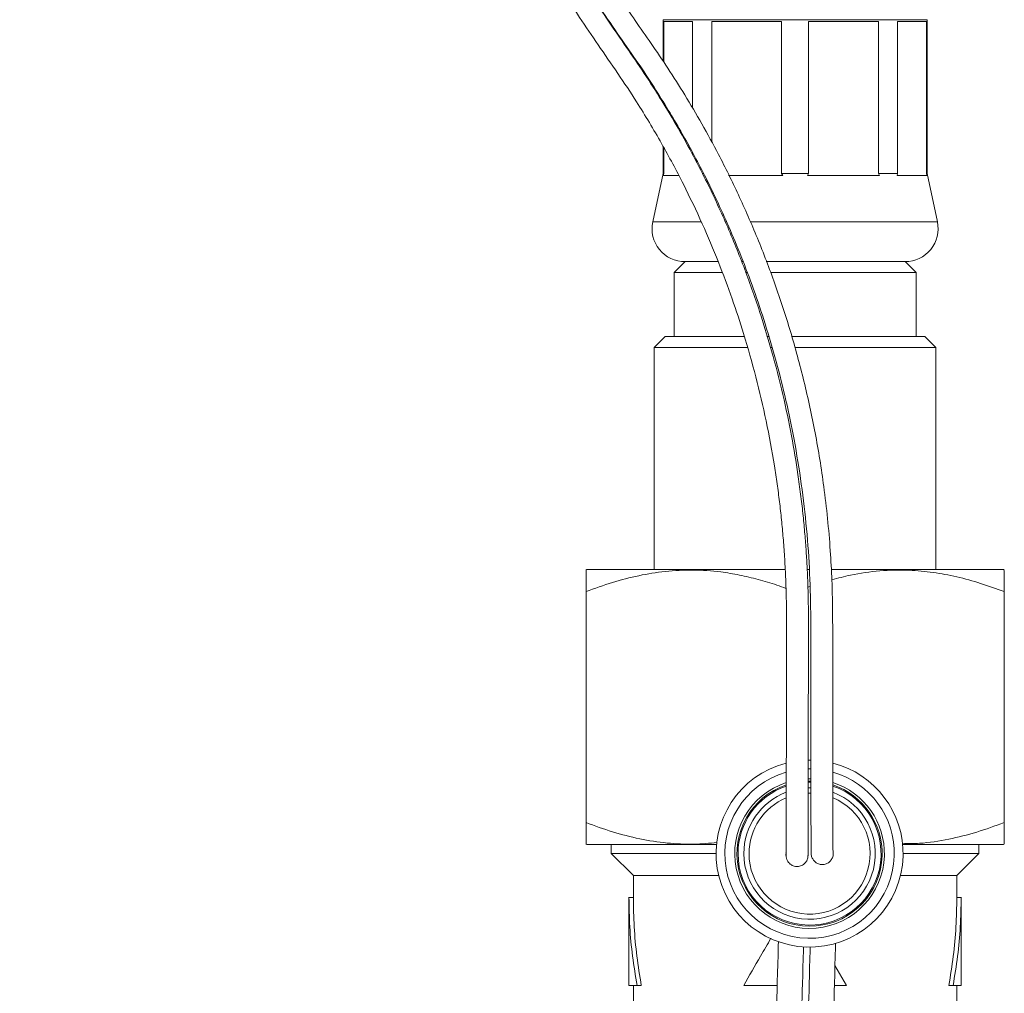
# Model space of a CAD drawing. Units: millimetres. Extents: x -1294 to 1423, y -1270 to 1298.
# Drawn here: x -1240 to -1195, y -195 to -151 of the extents above; entities that cross this region are included whole.
import ezdxf

# ---------------------------------------------------------------- set-up
doc = ezdxf.new("R2010")
doc.units = ezdxf.units.MM

msp = doc.modelspace()

# ---------------------------------------------------------------- linework, layer by layer
at = {"color": 7, "linetype": 'Continuous', "lineweight": 18}
for p, q in [((-1210.354, -150.94), (-1210.354, -152.822)), ((-1210.354, -150.94), (-1198.354, -150.94)), ((-1209.011, -151.02), (-1210.322, -151.02)), ((-1210.322, -151.02), (-1210.322, -152.869)), ((-1209.011, -154.963), (-1209.011, -151.02)), ((-1204.971, -151.02), (-1208.138, -151.02)), ((-1208.138, -151.02), (-1208.138, -156.508)), ((-1204.971, -157.94), (-1204.971, -151.02)), ((-1200.57, -151.02), (-1203.737, -151.02)), ((-1203.737, -151.02), (-1203.737, -157.94)), ((-1200.57, -157.94), (-1200.57, -151.02)), ((-1198.386, -151.02), (-1199.698, -151.02)), ((-1199.698, -151.02), (-1199.698, -157.94)), ((-1198.386, -157.94), (-1198.386, -151.02)), ((-1198.354, -157.94), (-1198.354, -150.94)), ((-1210.354, -154.663), (-1210.354, -154.73)), ((-1210.322, -154.715), (-1210.322, -154.783)), ((-1210.354, -156.694), (-1210.354, -157.94)), ((-1210.322, -156.754), (-1210.322, -157.94)), ((-1209.011, -157.075), (-1209.011, -156.977)), ((-1210.354, -157.94), (-1210.821, -160.127)), ((-1210.354, -157.94), (-1210.322, -157.94)), ((-1210.322, -157.94), (-1210.345, -158.02)), ((-1208.575, -157.94), (-1208.52, -157.94)), ((-1204.917, -158.02), (-1204.971, -157.94)), ((-1204.971, -157.94), (-1203.737, -157.94)), ((-1203.737, -157.94), (-1203.792, -158.02)), ((-1200.57, -157.94), (-1199.698, -157.94)), ((-1200.516, -158.02), (-1200.57, -157.94)), ((-1199.698, -157.94), (-1199.72, -158.02)), ((-1198.364, -158.02), (-1198.386, -157.94)), ((-1198.386, -157.94), (-1198.354, -157.94)), ((-1197.887, -160.127), (-1198.354, -157.94)), ((-1209.656, -158.02), (-1210.345, -158.02)), ((-1204.917, -158.02), (-1207.375, -158.02)), ((-1200.516, -158.02), (-1203.792, -158.02)), ((-1198.364, -158.02), (-1199.72, -158.02)), ((-1210.821, -160.127), (-1208.634, -160.127)), ((-1207.534, -160.127), (-1207.477, -160.127)), ((-1206.394, -160.127), (-1197.887, -160.127)), ((-1209.354, -161.94), (-1209.854, -162.44)), ((-1209.354, -161.94), (-1207.864, -161.94)), ((-1209.354, -161.94), (-1207.86, -161.94)), ((-1206.788, -161.94), (-1206.723, -161.94)), ((-1206.787, -161.94), (-1206.717, -161.94)), ((-1205.664, -161.94), (-1199.354, -161.94)), ((-1205.661, -161.94), (-1199.354, -161.94)), ((-1198.854, -162.44), (-1199.354, -161.94)), ((-1209.854, -162.44), (-1209.854, -165.34)), ((-1209.854, -162.44), (-1207.673, -162.44)), ((-1206.6, -162.44), (-1206.533, -162.44)), ((-1205.468, -162.44), (-1198.854, -162.44)), ((-1198.854, -165.34), (-1198.854, -162.44)), ((-1210.254, -165.34), (-1210.754, -165.84)), ((-1210.254, -165.34), (-1206.665, -165.34)), ((-1205.63, -165.34), (-1205.549, -165.34)), ((-1204.505, -165.34), (-1198.454, -165.34)), ((-1197.954, -165.84), (-1198.454, -165.34)), ((-1210.754, -165.84), (-1210.754, -175.94)), ((-1206.52, -165.84), (-1210.754, -165.84)), ((-1205.401, -165.84), (-1205.478, -165.84)), ((-1197.954, -165.84), (-1204.369, -165.84)), ((-1197.954, -175.94), (-1197.954, -165.84)), ((-1213.824, -175.94), (-1213.863, -175.966)), ((-1213.824, -175.94), (-1204.802, -175.94)), ((-1203.801, -175.94), (-1203.704, -175.94)), ((-1202.704, -175.94), (-1194.885, -175.94)), ((-1194.846, -175.966), (-1194.885, -175.94)), ((-1203.77, -176.739), (-1203.678, -176.707)), ((-1213.854, -187.44), (-1213.854, -176.94)), ((-1194.854, -187.44), (-1194.854, -176.94)), ((-1203.756, -184.6), (-1203.635, -184.6)), ((-1203.634, -185), (-1203.756, -185)), ((-1203.757, -185.6), (-1203.634, -185.6)), ((-1203.756, -185.45), (-1203.633, -185.45)), ((-1203.633, -185.55), (-1203.756, -185.55)), ((-1203.757, -185.865), (-1203.633, -185.865)), ((-1203.757, -186.1), (-1203.632, -186.1)), ((-1206.198, -186.777), (-1206.262, -186.775)), ((-1206.179, -186.678), (-1206.114, -186.679)), ((-1201.156, -186.822), (-1201.09, -186.823)), ((-1201.014, -186.926), (-1201.077, -186.924)), ((-1213.863, -188.414), (-1213.824, -188.44)), ((-1213.824, -188.44), (-1207.925, -188.44)), ((-1212.704, -188.44), (-1212.704, -188.84)), ((-1199.465, -188.44), (-1194.885, -188.44)), ((-1196.004, -188.84), (-1196.004, -188.44)), ((-1194.885, -188.44), (-1194.846, -188.414)), ((-1212.704, -188.84), (-1211.704, -189.84)), ((-1207.945, -188.84), (-1212.704, -188.84)), ((-1196.004, -188.84), (-1199.445, -188.84)), ((-1197.004, -189.84), (-1196.004, -188.84)), ((-1211.704, -189.84), (-1211.704, -190.84)), ((-1211.704, -189.84), (-1207.828, -189.84)), ((-1199.562, -189.84), (-1197.004, -189.84)), ((-1197.004, -190.84), (-1197.004, -189.84)), ((-1211.904, -190.835), (-1211.904, -194.84)), ((-1211.704, -190.84), (-1211.904, -190.84)), ((-1197.004, -190.84), (-1196.804, -190.84)), ((-1196.804, -194.84), (-1196.804, -190.835)), ((-1202.021, -194.84), (-1202.54, -193.933)), ((-1211.904, -194.84), (-1211.535, -194.84)), ((-1211.704, -194.84), (-1211.704, -197.291)), ((-1211.344, -194.84), (-1211.535, -194.84)), ((-1206.688, -194.84), (-1205.167, -194.84)), ((-1202.566, -194.84), (-1202.021, -194.84)), ((-1197.364, -194.84), (-1197.174, -194.84)), ((-1197.174, -194.84), (-1196.804, -194.84)), ((-1197.004, -197.291), (-1197.004, -194.84))]:
    msp.add_line(p, q, dxfattribs=at)
at = {"color": 7, "linetype": 'Continuous', "lineweight": 18, "flags": 128}
for points in [[(-1205.111, -192.857), (-1205.115, -193.027), (-1205.128, -193.458), (-1205.14, -193.88), (-1205.152, -194.291), (-1205.163, -194.684), (-1205.174, -195.055), (-1205.183, -195.399), (-1205.192, -195.714), (-1205.2, -195.994), (-1205.207, -196.237), (-1205.213, -196.44), (-1205.218, -196.6), (-1205.221, -196.716), (-1205.223, -196.786), (-1205.224, -196.809)], [(-1203.97, -193.091), (-1203.974, -193.244), (-1203.985, -193.64), (-1203.997, -194.026), (-1204.007, -194.397), (-1204.017, -194.748), (-1204.027, -195.076), (-1204.035, -195.375), (-1204.043, -195.642), (-1204.05, -195.875), (-1204.055, -196.069), (-1204.059, -196.222), (-1204.063, -196.334), (-1204.065, -196.401), (-1204.065, -196.423)], [(-1203.664, -193.1), (-1203.668, -193.253), (-1203.68, -193.649), (-1203.691, -194.035), (-1203.701, -194.406), (-1203.711, -194.757), (-1203.721, -195.084), (-1203.729, -195.384), (-1203.737, -195.651), (-1203.744, -195.883), (-1203.749, -196.078), (-1203.754, -196.231), (-1203.757, -196.342), (-1203.759, -196.41), (-1203.759, -196.432)], [(-1202.625, -196.884), (-1202.624, -196.86), (-1202.622, -196.79), (-1202.619, -196.674), (-1202.614, -196.514), (-1202.609, -196.311), (-1202.602, -196.068), (-1202.594, -195.788), (-1202.584, -195.474), (-1202.575, -195.129), (-1202.564, -194.758), (-1202.553, -194.365), (-1202.541, -193.955), (-1202.529, -193.532), (-1202.516, -193.102), (-1202.512, -192.932)]]:
    msp.add_lwpolyline(points, dxfattribs=at)
at = {"color": 7, "linetype": 'Continuous', "lineweight": 18}
for centre, radius, start, end in [((-1209.354, -160.44), 1.5, 167.9469, 270), ((-1199.354, -160.44), 1.5, 270, 12.0531), ((-1203.695, -188.85), 4.25, 104.4775, 358.3579), ((-1203.695, -188.85), 4.25, 358.3579, 75.5983), ((-1203.695, -188.85), 3.85, 106.0129, 358.3579), ((-1203.695, -188.85), 3.85, 358.3579, 74.0263), ((-1203.695, -188.85), 3.4, 108.1331, 358.3579), ((-1203.695, -188.85), 3.4, 358.3579, 71.7844), ((-1203.695, -188.85), 3.3, 108.8133, 358.3579), ((-1203.695, -188.85), 3.25, 109.0944, 180), ((-1203.695, -188.85), 3.25, 180, 70.9405), ((-1203.695, -188.85), 2.986, 110.8221, 180), ((-1203.695, -188.85), 2.986, 180, 69.1719), ((-1203.695, -188.85), 3.3, 358.3579, 71.1666), ((-1203.695, -188.85), 2.75, 112.8437, 180), ((-1203.695, -188.85), 2.75, 180, 67.1954)]:
    msp.add_arc(centre, radius, start, end, dxfattribs=at)
for points, knots in [([(-1239.213, 1.21), (-1239.214, 0.74), (-1239.22, -0.713), (-1239.229, -3.101), (-1239.24, -5.905), (-1239.251, -8.547), (-1239.26, -11.029), (-1239.269, -13.373), (-1239.278, -15.621), (-1239.286, -17.656), (-1239.293, -19.493), (-1239.299, -21.141), (-1239.305, -22.745), (-1239.311, -24.301), (-1239.316, -25.618), (-1239.32, -26.677), (-1239.323, -27.466), (-1239.326, -28.16), (-1239.328, -28.761), (-1239.33, -29.313), (-1239.332, -29.981), (-1239.336, -30.843), (-1239.34, -31.936), (-1239.344, -33.18), (-1239.35, -34.576), (-1239.355, -36.114), (-1239.362, -37.794), (-1239.368, -39.603), (-1239.375, -41.494), (-1239.384, -43.879), (-1239.394, -46.666), (-1239.405, -49.812), (-1239.416, -52.803), (-1239.425, -55.402), (-1239.433, -57.634), (-1239.439, -59.526), (-1239.445, -61.339), (-1239.451, -63.076), (-1239.457, -64.74), (-1239.463, -66.388), (-1239.466, -68.039), (-1239.447, -69.751), (-1239.407, -71.53), (-1239.342, -73.422), (-1239.247, -75.426), (-1239.118, -77.539), (-1238.948, -79.787), (-1238.739, -82.079), (-1238.499, -84.329), (-1238.286, -86.084), (-1238.114, -87.388), (-1237.99, -88.283), (-1237.867, -89.142), (-1237.745, -89.955), (-1237.636, -90.657), (-1237.545, -91.226), (-1237.475, -91.655), (-1237.42, -91.992), (-1237.37, -92.288), (-1237.316, -92.608), (-1237.241, -93.043), (-1237.14, -93.618), (-1237.009, -94.344), (-1236.855, -95.173), (-1236.601, -96.502), (-1236.229, -98.333), (-1235.713, -100.691), (-1235.124, -103.182), (-1234.545, -105.457), (-1234.002, -107.462), (-1233.533, -109.118), (-1233.068, -110.691), (-1232.619, -112.153), (-1232.21, -113.439), (-1231.844, -114.561), (-1231.519, -115.531), (-1231.213, -116.426), (-1230.926, -117.246), (-1230.653, -118.018), (-1230.356, -118.839), (-1230.016, -119.764), (-1229.617, -120.826), (-1229.172, -121.98), (-1228.63, -123.354), (-1227.974, -124.964), (-1227.189, -126.822), (-1226.338, -128.762), (-1225.437, -130.737), (-1224.521, -132.674), (-1223.599, -134.551), (-1222.805, -136.113), (-1222.143, -137.384), (-1221.612, -138.383), (-1221.09, -139.349), (-1220.585, -140.268), (-1220.114, -141.111), (-1219.69, -141.859), (-1219.318, -142.507), (-1218.995, -143.064), (-1218.649, -143.656), (-1218.236, -144.352), (-1217.712, -145.226), (-1217.1, -146.23), (-1216.395, -147.365), (-1215.657, -148.528), (-1214.897, -149.7), (-1214.127, -150.866), (-1213.294, -152.106), (-1212.409, -153.372), (-1211.426, -154.855), (-1210.423, -156.531), (-1209.432, -158.383), (-1208.575, -160.185), (-1207.841, -161.923), (-1207.217, -163.589), (-1206.644, -165.328), (-1206.119, -167.179), (-1205.651, -169.185), (-1205.351, -170.811), (-1205.167, -172.038), (-1205.06, -172.855), (-1204.969, -173.676), (-1204.892, -174.506), (-1204.828, -175.37), (-1204.782, -176.248), (-1204.751, -177.162), (-1204.742, -178.121), (-1204.746, -179.171), (-1204.747, -180.162), (-1204.748, -181.064), (-1204.749, -181.861), (-1204.749, -182.667), (-1204.75, -183.474), (-1204.751, -184.272), (-1204.752, -185.05), (-1204.753, -185.797), (-1204.754, -186.499), (-1204.755, -187.143), (-1204.756, -187.714), (-1204.757, -188.197), (-1204.758, -188.559), (-1204.759, -188.801), (-1204.76, -188.935), (-1204.76, -188.942), (-1204.76, -188.945)], [0, 0, 0, 0, 0.006922, 0.021434, 0.035219, 0.048275, 0.060391, 0.071825, 0.082845, 0.093533, 0.101843, 0.109941, 0.117825, 0.125497, 0.13289, 0.137243, 0.141123, 0.14453, 0.147464, 0.149988, 0.15267, 0.157327, 0.162688, 0.168799, 0.175663, 0.183278, 0.191489, 0.200426, 0.209962, 0.219376, 0.235598, 0.251064, 0.265768, 0.279713, 0.289391, 0.298687, 0.307602, 0.316137, 0.324294, 0.332142, 0.340446, 0.348639, 0.357387, 0.366693, 0.376554, 0.386972, 0.397909, 0.4098, 0.42092, 0.431268, 0.435879, 0.440317, 0.444584, 0.448679, 0.45244, 0.455055, 0.457189, 0.458843, 0.460086, 0.461619, 0.463626, 0.4666, 0.470231, 0.4745, 0.47904, 0.490188, 0.502053, 0.514635, 0.527934, 0.536662, 0.545264, 0.553325, 0.560845, 0.567824, 0.573225, 0.578251, 0.5829, 0.587174, 0.591071, 0.594974, 0.600042, 0.605616, 0.611696, 0.618282, 0.627397, 0.637331, 0.648031, 0.658641, 0.669343, 0.679623, 0.68948, 0.695191, 0.70075, 0.706157, 0.711398, 0.716204, 0.720399, 0.724073, 0.727226, 0.729905, 0.734175, 0.739167, 0.744934, 0.751506, 0.758883, 0.765244, 0.772103, 0.779486, 0.787273, 0.794884, 0.80572, 0.816054, 0.825857, 0.83513, 0.843873, 0.852085, 0.862124, 0.872243, 0.882453, 0.886489, 0.890539, 0.894603, 0.898681, 0.902818, 0.907379, 0.911651, 0.916311, 0.921519, 0.927119, 0.931063, 0.935175, 0.939455, 0.943903, 0.948518, 0.953302, 0.958252, 0.96337, 0.968654, 0.974106, 0.979724, 0.985508, 0.990599, 0.995818, 1, 1, 1, 1]), ([(-1203.764, -188.947), (-1203.764, -188.948), (-1203.763, -188.951), (-1203.763, -188.847), (-1203.762, -188.604), (-1203.761, -188.245), (-1203.76, -187.791), (-1203.759, -187.255), (-1203.758, -186.655), (-1203.757, -186.005), (-1203.756, -185.316), (-1203.755, -184.602), (-1203.754, -183.875), (-1203.753, -183.033), (-1203.752, -182.08), (-1203.751, -181.033), (-1203.75, -180.041), (-1203.749, -179.12), (-1203.747, -178.283), (-1203.75, -177.48), (-1203.768, -176.718), (-1203.799, -175.954), (-1203.841, -175.2), (-1203.9, -174.412), (-1203.976, -173.586), (-1204.072, -172.721), (-1204.227, -171.549), (-1204.471, -170.041), (-1204.853, -168.177), (-1205.345, -166.214), (-1205.954, -164.193), (-1206.677, -162.149), (-1207.515, -160.107), (-1208.348, -158.332), (-1209.136, -156.818), (-1209.844, -155.558), (-1210.6, -154.308), (-1211.393, -153.091), (-1212.196, -151.943), (-1212.928, -150.864), (-1213.587, -149.877), (-1214.174, -148.984), (-1214.69, -148.186), (-1215.113, -147.524), (-1215.452, -146.988), (-1215.714, -146.57), (-1215.935, -146.215), (-1216.138, -145.888), (-1216.381, -145.494), (-1216.704, -144.965), (-1217.123, -144.272), (-1217.62, -143.438), (-1218.193, -142.462), (-1219.041, -140.991), (-1220.12, -139.058), (-1221.717, -136.076), (-1223.562, -132.413), (-1225.197, -128.89), (-1226.364, -126.217), (-1227.099, -124.471), (-1227.76, -122.844), (-1228.352, -121.342), (-1228.877, -119.966), (-1229.312, -118.794), (-1229.675, -117.791), (-1229.997, -116.885), (-1230.33, -115.928), (-1230.685, -114.885), (-1231.06, -113.755), (-1231.482, -112.445), (-1231.95, -110.943), (-1232.461, -109.235), (-1232.978, -107.426), (-1233.485, -105.56), (-1234.125, -103.079), (-1234.857, -99.997), (-1235.452, -97.179), (-1235.828, -95.243), (-1236.025, -94.186), (-1236.214, -93.132), (-1236.389, -92.114), (-1236.545, -91.168), (-1236.676, -90.345), (-1236.783, -89.648), (-1236.869, -89.073), (-1236.937, -88.603), (-1236.989, -88.238), (-1237.033, -87.929), (-1237.078, -87.599), (-1237.137, -87.169), (-1237.209, -86.626), (-1237.29, -85.999), (-1237.384, -85.236), (-1237.491, -84.335), (-1237.608, -83.284), (-1237.732, -82.093), (-1237.86, -80.755), (-1237.987, -79.267), (-1238.104, -77.721), (-1238.205, -76.166), (-1238.288, -74.644), (-1238.365, -72.894), (-1238.428, -70.935), (-1238.466, -68.788), (-1238.469, -66.507), (-1238.457, -64.07), (-1238.449, -61.445), (-1238.44, -58.834), (-1238.431, -56.222), (-1238.422, -53.761), (-1238.414, -51.408), (-1238.406, -49.128), (-1238.397, -46.731), (-1238.388, -44.215), (-1238.38, -41.877), (-1238.372, -39.804), (-1238.366, -38.088), (-1238.36, -36.523), (-1238.355, -35.111), (-1238.351, -34.006), (-1238.348, -33.185), (-1238.346, -32.642), (-1238.344, -32.213), (-1238.343, -31.882), (-1238.342, -31.569), (-1238.34, -31.194), (-1238.338, -30.676), (-1238.336, -30.003), (-1238.333, -29.161), (-1238.329, -28.174), (-1238.325, -27.076), (-1238.32, -25.916), (-1238.31, -23.306), (-1238.299, -20.405), (-1238.287, -17.214), (-1238.279, -15.174), (-1238.272, -13.139), (-1238.264, -11.064), (-1238.255, -8.897), (-1238.247, -6.641), (-1238.237, -4.295), (-1238.228, -1.864), (-1238.221, -0.015), (-1238.217, 1.024), (-1238.216, 1.21)], [0, 0, 0, 0, 0.00218, 0.008191, 0.014012, 0.019645, 0.02509, 0.030348, 0.035418, 0.040301, 0.044996, 0.049502, 0.05382, 0.057949, 0.063787, 0.0692, 0.074187, 0.078748, 0.082883, 0.086541, 0.09058, 0.094128, 0.097819, 0.101705, 0.105785, 0.110059, 0.114528, 0.123226, 0.132578, 0.142583, 0.153049, 0.163703, 0.174545, 0.185576, 0.192606, 0.199711, 0.206891, 0.214144, 0.221134, 0.227545, 0.233377, 0.23863, 0.243304, 0.247399, 0.250209, 0.252648, 0.254689, 0.256371, 0.258325, 0.261518, 0.2655, 0.270273, 0.275836, 0.282186, 0.295315, 0.30848, 0.332075, 0.355782, 0.36575, 0.375082, 0.383716, 0.391653, 0.398892, 0.405434, 0.410085, 0.414629, 0.419605, 0.425022, 0.430878, 0.437174, 0.445309, 0.454079, 0.46347, 0.473051, 0.482597, 0.501247, 0.519763, 0.525059, 0.530344, 0.535618, 0.540841, 0.545589, 0.549747, 0.553129, 0.555987, 0.558322, 0.560132, 0.561428, 0.562918, 0.565054, 0.567831, 0.570987, 0.574378, 0.579173, 0.58437, 0.58997, 0.596822, 0.604194, 0.611995, 0.619686, 0.627177, 0.634467, 0.645519, 0.656076, 0.66614, 0.679157, 0.692016, 0.704852, 0.717664, 0.730526, 0.741153, 0.752359, 0.764144, 0.77651, 0.789456, 0.798634, 0.807073, 0.814765, 0.821709, 0.827906, 0.831057, 0.83381, 0.835918, 0.837377, 0.838697, 0.840539, 0.842906, 0.84633, 0.85047, 0.855324, 0.86088, 0.866666, 0.872432, 0.899362, 0.909453, 0.919484, 0.929454, 0.939463, 0.950084, 0.961409, 0.972732, 0.984681, 0.997257, 1, 1, 1, 1]), ([(-1202.62, -188.853), (-1202.62, -188.846), (-1202.62, -188.834), (-1202.621, -188.817), (-1202.621, -188.801), (-1202.622, -188.787), (-1202.623, -188.775), (-1202.624, -188.765), (-1202.624, -188.756), (-1202.625, -188.749), (-1202.626, -188.744), (-1202.626, -188.74), (-1202.627, -188.738), (-1202.627, -188.738), (-1202.627, -188.738), (-1202.627, -188.74), (-1202.628, -188.742), (-1202.628, -188.744), (-1202.628, -188.744), (-1202.629, -188.745), (-1202.629, -188.741), (-1202.63, -188.751), (-1202.631, -188.699), (-1202.632, -188.542), (-1202.632, -188.271), (-1202.633, -187.87), (-1202.634, -187.389), (-1202.635, -186.886), (-1202.636, -186.42), (-1202.637, -185.871), (-1202.637, -185.244), (-1202.638, -184.552), (-1202.639, -183.907), (-1202.64, -183.329), (-1202.64, -182.83), (-1202.641, -182.403), (-1202.641, -182.018), (-1202.642, -181.638), (-1202.642, -181.228), (-1202.643, -180.769), (-1202.643, -180.24), (-1202.644, -179.556), (-1202.646, -178.689), (-1202.645, -177.613), (-1202.677, -176.393), (-1202.75, -175.041), (-1202.871, -173.615), (-1203.081, -171.827), (-1203.418, -169.742), (-1203.927, -167.392), (-1204.541, -165.13), (-1205.249, -162.959), (-1206.042, -160.886), (-1206.9, -158.925), (-1207.754, -157.195), (-1208.575, -155.686), (-1209.345, -154.379), (-1210.115, -153.162), (-1210.878, -152.044), (-1211.615, -150.991), (-1212.383, -149.861), (-1213.233, -148.589), (-1214.187, -147.123), (-1215.202, -145.523), (-1216.194, -143.912), (-1217.155, -142.306), (-1218.076, -140.725), (-1218.993, -139.105), (-1219.865, -137.518), (-1220.655, -136.039), (-1221.359, -134.687), (-1221.981, -133.463), (-1222.529, -132.36), (-1222.988, -131.419), (-1223.368, -130.627), (-1223.68, -129.968), (-1223.976, -129.337), (-1224.289, -128.66), (-1224.651, -127.866), (-1225.059, -126.954), (-1225.503, -125.946), (-1225.964, -124.874), (-1226.437, -123.751), (-1226.915, -122.59), (-1227.417, -121.341), (-1227.941, -120.001), (-1228.485, -118.566), (-1229.03, -117.081), (-1229.576, -115.547), (-1230.113, -113.981), (-1230.626, -112.428), (-1231.101, -110.937), (-1231.536, -109.519), (-1231.934, -108.18), (-1232.295, -106.922), (-1232.617, -105.764), (-1232.902, -104.706), (-1233.157, -103.734), (-1233.4, -102.782), (-1233.658, -101.742), (-1233.943, -100.554), (-1234.255, -99.207), (-1234.581, -97.73), (-1234.918, -96.124), (-1235.262, -94.387), (-1235.6, -92.561), (-1235.919, -90.705), (-1236.21, -88.882), (-1236.469, -87.113), (-1236.685, -85.515), (-1236.863, -84.083), (-1237.01, -82.809), (-1237.143, -81.57), (-1237.262, -80.371), (-1237.36, -79.282), (-1237.44, -78.337), (-1237.5, -77.564), (-1237.546, -76.932), (-1237.583, -76.399), (-1237.618, -75.877), (-1237.656, -75.279), (-1237.703, -74.46), (-1237.757, -73.42), (-1237.813, -72.16), (-1237.861, -70.777), (-1237.898, -69.332), (-1237.922, -67.833), (-1237.928, -66.288), (-1237.933, -64.667), (-1237.939, -63.017), (-1237.945, -61.383), (-1237.95, -59.791), (-1237.956, -58.24), (-1237.962, -56.418), (-1237.969, -54.351), (-1237.977, -52.061), (-1237.985, -49.876), (-1237.992, -47.773), (-1238, -45.731), (-1238.007, -43.742), (-1238.014, -41.938), (-1238.019, -40.303), (-1238.025, -38.793), (-1238.031, -37.226), (-1238.037, -35.57), (-1238.043, -33.822), (-1238.05, -31.983), (-1238.057, -30.126), (-1238.064, -28.259), (-1238.071, -26.406), (-1238.078, -24.556), (-1238.085, -22.763), (-1238.092, -20.907), (-1238.099, -19.012), (-1238.107, -17.1), (-1238.112, -15.667), (-1238.116, -14.701), (-1238.118, -14.194), (-1238.119, -13.825), (-1238.12, -13.594), (-1238.121, -13.437), (-1238.121, -13.286), (-1238.122, -13.071), (-1238.123, -12.751), (-1238.125, -12.307), (-1238.127, -11.724), (-1238.13, -10.992), (-1238.134, -10.102), (-1238.138, -9.044), (-1238.142, -7.844), (-1238.148, -6.502), (-1238.153, -5.017), (-1238.16, -3.425), (-1238.166, -1.731), (-1238.172, -0.182), (-1238.176, 0.813), (-1238.178, 1.21)], [0, 0, 0, 0, 0.011618, 0.022548, 0.032791, 0.042347, 0.051214, 0.059394, 0.066887, 0.073562, 0.079577, 0.084932, 0.089627, 0.092852, 0.095669, 0.098079, 0.100303, 0.103084, 0.106146, 0.109488, 0.113114, 0.117007, 0.121148, 0.125556, 0.130245, 0.135209, 0.140446, 0.144025, 0.147413, 0.150588, 0.154948, 0.158828, 0.16223, 0.165153, 0.167597, 0.169563, 0.171269, 0.173024, 0.174839, 0.176886, 0.179242, 0.181907, 0.185928, 0.190584, 0.195942, 0.201849, 0.208237, 0.21461, 0.225326, 0.235777, 0.245966, 0.25589, 0.265551, 0.274909, 0.283796, 0.290714, 0.297309, 0.303594, 0.309494, 0.314962, 0.320355, 0.327318, 0.334922, 0.343163, 0.352042, 0.359605, 0.367577, 0.375912, 0.383876, 0.391205, 0.397786, 0.403755, 0.409112, 0.413857, 0.417416, 0.420574, 0.423364, 0.426509, 0.430304, 0.43475, 0.439537, 0.444673, 0.449972, 0.455434, 0.461059, 0.467529, 0.474202, 0.481079, 0.488158, 0.495441, 0.502678, 0.509487, 0.515864, 0.522019, 0.52771, 0.532936, 0.537699, 0.541997, 0.546049, 0.550518, 0.555971, 0.561985, 0.568561, 0.575699, 0.583399, 0.591649, 0.59993, 0.607959, 0.615734, 0.623255, 0.628987, 0.634563, 0.639983, 0.645248, 0.650272, 0.654252, 0.657621, 0.660376, 0.662519, 0.664593, 0.667199, 0.670337, 0.675295, 0.680781, 0.686797, 0.693342, 0.699636, 0.706355, 0.7135, 0.72078, 0.727883, 0.734808, 0.741553, 0.748117, 0.75857, 0.768525, 0.77798, 0.787083, 0.79596, 0.80461, 0.813035, 0.819496, 0.825931, 0.832733, 0.839934, 0.847535, 0.855535, 0.863935, 0.871755, 0.879892, 0.888099, 0.895899, 0.90328, 0.91231, 0.920621, 0.928212, 0.931015, 0.933219, 0.934825, 0.935832, 0.936223, 0.936877, 0.937808, 0.939017, 0.94106, 0.943597, 0.946627, 0.950607, 0.955206, 0.960424, 0.966261, 0.972717, 0.979792, 0.987029, 0.994817, 1, 1, 1, 1]), ([(-1276.12, -188.853), (-1276.12, -188.846), (-1276.12, -188.834), (-1276.121, -188.817), (-1276.121, -188.801), (-1276.122, -188.788), (-1276.123, -188.775), (-1276.124, -188.765), (-1276.124, -188.756), (-1276.125, -188.749), (-1276.126, -188.744), (-1276.126, -188.74), (-1276.127, -188.738), (-1276.127, -188.738), (-1276.127, -188.738), (-1276.127, -188.74), (-1276.128, -188.742), (-1276.128, -188.744), (-1276.128, -188.744), (-1276.129, -188.745), (-1276.129, -188.742), (-1276.13, -188.751), (-1276.131, -188.689), (-1276.132, -188.524), (-1276.132, -188.244), (-1276.133, -187.832), (-1276.134, -187.341), (-1276.135, -186.828), (-1276.136, -186.354), (-1276.137, -185.796), (-1276.137, -185.16), (-1276.138, -184.457), (-1276.139, -183.804), (-1276.14, -183.219), (-1276.14, -182.713), (-1276.141, -182.282), (-1276.141, -181.89), (-1276.142, -181.501), (-1276.142, -181.078), (-1276.143, -180.599), (-1276.143, -180.045), (-1276.144, -179.323), (-1276.146, -178.413), (-1276.144, -177.303), (-1276.101, -176.06), (-1276.013, -174.699), (-1275.871, -173.271), (-1275.632, -171.498), (-1275.256, -169.441), (-1274.695, -167.13), (-1274.024, -164.916), (-1273.255, -162.802), (-1272.404, -160.8), (-1271.492, -158.928), (-1270.597, -157.295), (-1269.747, -155.888), (-1268.959, -154.682), (-1268.173, -153.564), (-1267.386, -152.515), (-1266.618, -151.456), (-1265.776, -150.278), (-1264.833, -148.927), (-1263.784, -147.383), (-1262.676, -145.705), (-1261.6, -144.023), (-1260.564, -142.352), (-1259.594, -140.743), (-1258.66, -139.144), (-1257.798, -137.626), (-1257.029, -136.234), (-1256.347, -134.968), (-1255.747, -133.829), (-1255.221, -132.81), (-1254.783, -131.945), (-1254.422, -131.222), (-1254.113, -130.596), (-1253.797, -129.945), (-1253.438, -129.199), (-1253.021, -128.317), (-1252.52, -127.238), (-1251.953, -125.986), (-1251.337, -124.587), (-1250.712, -123.127), (-1250.078, -121.596), (-1249.435, -119.993), (-1248.786, -118.314), (-1248.137, -116.572), (-1247.501, -114.791), (-1246.899, -113.032), (-1246.349, -111.356), (-1245.87, -109.838), (-1245.456, -108.474), (-1245.098, -107.257), (-1244.78, -106.14), (-1244.499, -105.122), (-1244.242, -104.166), (-1243.99, -103.204), (-1243.717, -102.129), (-1243.415, -100.901), (-1243.089, -99.514), (-1242.748, -97.999), (-1242.398, -96.355), (-1242.013, -94.43), (-1241.615, -92.283), (-1241.229, -89.983), (-1240.891, -87.756), (-1240.633, -85.863), (-1240.439, -84.29), (-1240.293, -83.019), (-1240.162, -81.783), (-1240.047, -80.592), (-1239.951, -79.518), (-1239.875, -78.594), (-1239.818, -77.844), (-1239.774, -77.232), (-1239.739, -76.705), (-1239.705, -76.176), (-1239.668, -75.559), (-1239.621, -74.721), (-1239.569, -73.662), (-1239.517, -72.382), (-1239.473, -71.005), (-1239.455, -70.053), (-1239.446, -69.569)], [0, 0, 0, 0, 0.01676, 0.032529, 0.047307, 0.061094, 0.07389, 0.085695, 0.096508, 0.106144, 0.114829, 0.122561, 0.129342, 0.134002, 0.138075, 0.14156, 0.144767, 0.148776, 0.15319, 0.158009, 0.163239, 0.16885, 0.17482, 0.181181, 0.187946, 0.195107, 0.202664, 0.207834, 0.212731, 0.217319, 0.223623, 0.229233, 0.234152, 0.23838, 0.241917, 0.244764, 0.247239, 0.249811, 0.252496, 0.25555, 0.25909, 0.263118, 0.269236, 0.276172, 0.283941, 0.292572, 0.301773, 0.310866, 0.326135, 0.341001, 0.355466, 0.36953, 0.383191, 0.396272, 0.408594, 0.418125, 0.427109, 0.435623, 0.443778, 0.451714, 0.460172, 0.470953, 0.482632, 0.495207, 0.50868, 0.520104, 0.532102, 0.543934, 0.554852, 0.564855, 0.573789, 0.581842, 0.589013, 0.595312, 0.600026, 0.60417, 0.608425, 0.613604, 0.619709, 0.626741, 0.635927, 0.645495, 0.655426, 0.66572, 0.676597, 0.687851, 0.699484, 0.711493, 0.723334, 0.734373, 0.744609, 0.753199, 0.761128, 0.768396, 0.775003, 0.780952, 0.786975, 0.793659, 0.801775, 0.81069, 0.820405, 0.830919, 0.842233, 0.857245, 0.871896, 0.885988, 0.899521, 0.907743, 0.915742, 0.923519, 0.931075, 0.938188, 0.943766, 0.948472, 0.952305, 0.955277, 0.958379, 0.962249, 0.966885, 0.974134, 0.982143, 0.990914, 1, 1, 1, 1]), ([(-1215.992, -146.123), (-1215.741, -146.525), (-1215.091, -147.566), (-1214.119, -149.055), (-1213.11, -150.566), (-1212.241, -151.84), (-1211.416, -153.01), (-1210.689, -154.113), (-1210.052, -155.141), (-1209.492, -156.099), (-1208.969, -157.044), (-1208.448, -158.041), (-1207.905, -159.152), (-1207.346, -160.384), (-1206.781, -161.741), (-1206.225, -163.214), (-1205.691, -164.806), (-1205.196, -166.491), (-1204.758, -168.241), (-1204.373, -170.096), (-1204.056, -172.044), (-1203.819, -174.082), (-1203.675, -176.124), (-1203.639, -177.819), (-1203.642, -179.167), (-1203.64, -180.16), (-1203.639, -181.129), (-1203.638, -182.04), (-1203.637, -182.854), (-1203.636, -183.548), (-1203.635, -184.124), (-1203.635, -184.561), (-1203.634, -184.884), (-1203.634, -185.114), (-1203.634, -185.295), (-1203.634, -185.456), (-1203.633, -185.635), (-1203.633, -185.859), (-1203.633, -186.13), (-1203.632, -186.428), (-1203.632, -186.731), (-1203.631, -187.019), (-1203.631, -187.364), (-1203.63, -187.739), (-1203.629, -188.106), (-1203.629, -188.369), (-1203.628, -188.552), (-1203.627, -188.676), (-1203.626, -188.757), (-1203.626, -188.767), (-1203.625, -188.773), (-1203.624, -188.781), (-1203.623, -188.789), (-1203.622, -188.796), (-1203.621, -188.803), (-1203.62, -188.81), (-1203.619, -188.817), (-1203.618, -188.823), (-1203.618, -188.829), (-1203.617, -188.834), (-1203.617, -188.839), (-1203.617, -188.845), (-1203.617, -188.848), (-1203.617, -188.849)], [0, 0, 0, 0, 0.018167, 0.046994, 0.068096, 0.087781, 0.106054, 0.122916, 0.138363, 0.152395, 0.1654, 0.179707, 0.195497, 0.212769, 0.231523, 0.251761, 0.273081, 0.295811, 0.319004, 0.342149, 0.368392, 0.394573, 0.420692, 0.446751, 0.459531, 0.472299, 0.485056, 0.497652, 0.50908, 0.51915, 0.527862, 0.535214, 0.539816, 0.543658, 0.546741, 0.54911, 0.552088, 0.556283, 0.561355, 0.567495, 0.573999, 0.58047, 0.586909, 0.599011, 0.610998, 0.62287, 0.631702, 0.640654, 0.650648, 0.661845, 0.677957, 0.695964, 0.715874, 0.737689, 0.761409, 0.787032, 0.81456, 0.841466, 0.869973, 0.90008, 0.931786, 0.965093, 1, 1, 1, 1]), ([(-1213.854, -176.94), (-1213.454, -176.794), (-1212.665, -176.507), (-1211.461, -176.197), (-1210.239, -175.996), (-1208.991, -175.937), (-1207.863, -176.015), (-1206.877, -176.178), (-1206.029, -176.381), (-1205.325, -176.588), (-1204.907, -176.741), (-1204.767, -176.792)], [0, 0, 0, 0, 0.136027, 0.267729, 0.399384, 0.535524, 0.671669, 0.764839, 0.85802, 0.952332, 1, 1, 1, 1]), ([(-1213.854, -175.979), (-1213.854, -175.974), (-1213.854, -175.955), (-1213.854, -176.057), (-1213.854, -176.254), (-1213.854, -176.551), (-1213.854, -176.81), (-1213.854, -176.94)], [0, 0, 0, 0, 0.089853, 0.314806, 0.539808, 0.769876, 1, 1, 1, 1]), ([(-1202.683, -176.403), (-1202.402, -176.327), (-1201.686, -176.133), (-1200.509, -175.976), (-1199.251, -175.942), (-1198.08, -176.051), (-1196.995, -176.256), (-1195.917, -176.551), (-1195.209, -176.81), (-1194.854, -176.94)], [0, 0, 0, 0, 0.108701, 0.277164, 0.445584, 0.582614, 0.719674, 0.85982, 1, 1, 1, 1]), ([(-1194.854, -176.94), (-1194.854, -176.79), (-1194.854, -176.488), (-1194.854, -176.168), (-1194.854, -175.98), (-1194.854, -175.979), (-1194.854, -175.979)], [0, 0, 0, 0, 0.268441, 0.536771, 0.813353, 1, 1, 1, 1]), ([(-1213.854, -187.44), (-1213.854, -187.591), (-1213.854, -187.892), (-1213.854, -188.212), (-1213.854, -188.4), (-1213.854, -188.401), (-1213.854, -188.401)], [0, 0, 0, 0, 0.26844, 0.536772, 0.813353, 1, 1, 1, 1]), ([(-1207.897, -188.344), (-1208.247, -188.376), (-1209.002, -188.446), (-1210.181, -188.388), (-1211.419, -188.195), (-1212.652, -187.878), (-1213.454, -187.586), (-1213.854, -187.44)], [0, 0, 0, 0, 0.173937, 0.374994, 0.583449, 0.791987, 1, 1, 1, 1]), ([(-1194.854, -187.44), (-1195.268, -187.591), (-1196.095, -187.892), (-1197.38, -188.211), (-1198.512, -188.395), (-1199.218, -188.398), (-1199.478, -188.398)], [0, 0, 0, 0, 0.275653, 0.551194, 0.835205, 1, 1, 1, 1]), ([(-1194.854, -188.401), (-1194.854, -188.407), (-1194.854, -188.426), (-1194.854, -188.324), (-1194.854, -188.126), (-1194.854, -187.829), (-1194.854, -187.57), (-1194.854, -187.44)], [0, 0, 0, 0, 0.089853, 0.314806, 0.539808, 0.769876, 1, 1, 1, 1]), ([(-1204.759, -188.766), (-1204.762, -188.774), (-1204.772, -188.801), (-1204.767, -188.831), (-1204.763, -188.852)], [0, 0, 0, 0, 0.270748, 1, 1, 1, 1]), ([(-1204.77, -188.853), (-1204.77, -188.879), (-1204.768, -188.932), (-1204.761, -188.984), (-1204.758, -189.01)], [0, 0, 0, 0, 0.5000002, 1, 1, 1, 1]), ([(-1204.764, -188.936), (-1204.76, -188.979), (-1204.754, -189.06), (-1204.696, -189.196), (-1204.597, -189.317), (-1204.465, -189.398), (-1204.33, -189.436), (-1204.181, -189.435), (-1204.038, -189.386), (-1203.921, -189.303), (-1203.837, -189.207), (-1203.777, -189.079), (-1203.77, -188.982), (-1203.767, -188.932)], [0, 0, 0, 0, 0.094033, 0.178013, 0.316164, 0.415689, 0.483394, 0.5676, 0.681709, 0.750203, 0.825985, 0.909285, 1, 1, 1, 1]), ([(-1203.616, -188.85), (-1203.616, -188.852), (-1203.625, -188.913), (-1203.597, -189.022), (-1203.543, -189.111), (-1203.52, -189.15)], [0, 0, 0, 0, 0.022806, 0.574437, 1, 1, 1, 1]), ([(-1203.52, -189.15), (-1203.482, -189.19), (-1203.407, -189.271), (-1203.249, -189.338), (-1203.076, -189.358), (-1202.909, -189.314), (-1202.771, -189.216), (-1202.672, -189.081), (-1202.618, -188.951), (-1202.625, -188.872), (-1202.627, -188.853)], [0, 0, 0, 0, 0.132752, 0.265085, 0.407626, 0.548279, 0.674769, 0.809395, 0.953403, 1, 1, 1, 1]), ([(-1211.535, -194.84), (-1211.608, -194.396), (-1211.755, -193.507), (-1211.879, -192.174), (-1211.896, -191.285), (-1211.904, -190.84)], [0, 0, 0, 0, 0.333332, 0.666663, 1, 1, 1, 1]), ([(-1211.344, -194.84), (-1211.416, -194.396), (-1211.559, -193.507), (-1211.68, -192.174), (-1211.696, -191.285), (-1211.704, -190.84)], [0, 0, 0, 0, 0.333332, 0.666663, 1, 1, 1, 1]), ([(-1197.004, -190.84), (-1197.012, -191.285), (-1197.028, -192.174), (-1197.149, -193.507), (-1197.292, -194.396), (-1197.364, -194.84)], [0, 0, 0, 0, 0.333337, 0.666668, 1, 1, 1, 1]), ([(-1196.804, -190.84), (-1196.813, -191.285), (-1196.829, -192.174), (-1196.953, -193.507), (-1197.1, -194.396), (-1197.174, -194.84)], [0, 0, 0, 0, 0.3333369, 0.6666684, 1, 1, 1, 1]), ([(-1205.45, -192.697), (-1205.609, -192.967), (-1206.029, -193.681), (-1206.435, -194.396), (-1206.688, -194.84)], [0, 0, 0, 0, 0.37802, 1, 1, 1, 1])]:
    msp.add_open_spline(points, degree=3, knots=knots, dxfattribs=at)

doc.saveas('drawing.dxf')
